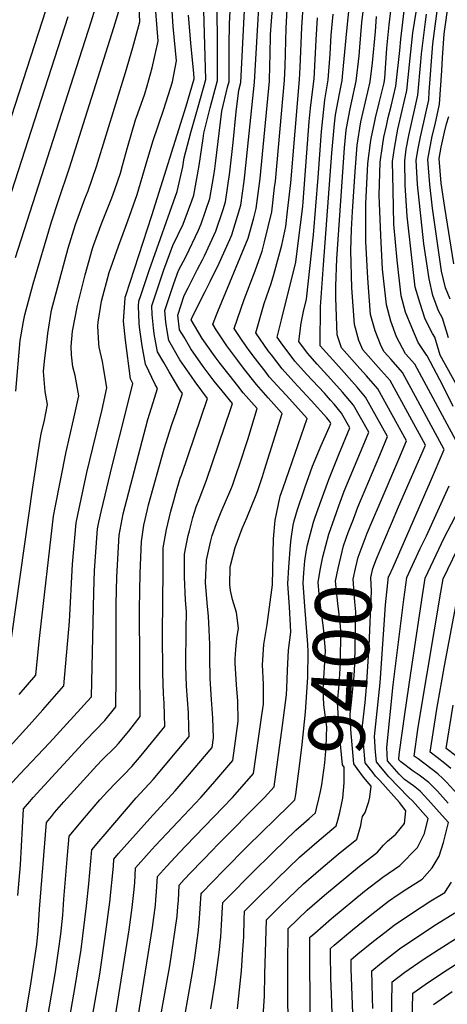
# Model space of a CAD drawing. Units: inches. Extents: x 2614303 to 2619570, y 1465636 to 1470956.
# Drawn here: x 2615493 to 2615711, y 1469176 to 1469680 of the extents above; entities that cross this region are included whole.
import ezdxf
from ezdxf.enums import TextEntityAlignment as Align

# ---------------------------------------------------------------- set-up
doc = ezdxf.new("R2010")
doc.units = ezdxf.units.IN
doc.header["$MEASUREMENT"] = 0
doc.layers.add('tile_2911_11_contour_10ft', color=152, linetype='Continuous')
doc.styles.add('Arial', font='arial.ttf')

msp = doc.modelspace()

# ---------------------------------------------------------------- linework, layer by layer
at = {"layer": 'tile_2911_11_contour_10ft'}
for points, elevation in [([(2615458.86, 1469539.54), (2615506.17, 1469685.33), (2615511, 1469700.8), (2615515.63, 1469717.34), (2615517.89, 1469725.63), (2615518.74, 1469728.81), (2615518.52, 1469735.05), (2615517.87, 1469739.71), (2615508.48, 1469788.57), (2615505.75, 1469805.65), (2615505.4, 1469808.1), (2615504.54, 1469815.79), (2615506.36, 1469832.28), (2615515.18, 1469846.88), (2615519.92, 1469854.64), (2615523.98, 1469861.5), (2615532.79, 1469876.61), (2615541.94, 1469893.7), (2615544.13, 1469897.89), (2615548.01, 1469906.06), (2615553.41, 1469917.68), (2615589.78, 1470000)], 9220), ([(2615490.49, 1469558.39), (2615529.16, 1469678.98), (2615533.75, 1469693.58), (2615536.02, 1469701.75), (2615535.79, 1469711.97), (2615535.46, 1469722.09), (2615534.99, 1469732.23), (2615534.67, 1469734.7), (2615532.99, 1469747.54), (2615531.82, 1469755.02), (2615529.42, 1469766.23), (2615528.57, 1469770.13), (2615524.87, 1469784.73), (2615523.87, 1469788.53), (2615521.52, 1469799.72), (2615519.51, 1469810.19), (2615520.64, 1469811.47), (2615539.09, 1469841.74), (2615548.95, 1469858.47), (2615564.66, 1469887.14), (2615570.74, 1469898.91), (2615576.15, 1469910.91), (2615579.61, 1469918.68), (2615615.05, 1470000)], 9240), ([(2615486.58, 1469350.35), (2615499.35, 1469440.86), (2615503.03, 1469464.17), (2615503.9, 1469468.96), (2615505.13, 1469474.33), (2615506.97, 1469483.23), (2615505.72, 1469489.86), (2615504.87, 1469500.11), (2615505.28, 1469505.37), (2615506.65, 1469516.4), (2615507.05, 1469519.45), (2615508.88, 1469531.53), (2615517.46, 1469563.11), (2615521.15, 1469575.28), (2615526.01, 1469588.41), (2615527.68, 1469592.56), (2615531.91, 1469604.91), (2615546.76, 1469653.14), (2615550.55, 1469665.92), (2615554.12, 1469678.95), (2615551.87, 1469729.34)], 9260), ([(2615525.46, 1469144.79), (2615533.64, 1469191.67), (2615536.78, 1469213.33), (2615538.78, 1469228.57), (2615540.61, 1469246.97), (2615540.84, 1469250.59), (2615543.26, 1469253.34), (2615559.2, 1469271.39), (2615572.13, 1469285.5), (2615575.27, 1469289.1), (2615578.5, 1469292.87), (2615591.15, 1469307.67), (2615591.79, 1469312.68), (2615591.49, 1469322.71), (2615590.71, 1469332.24), (2615590.07, 1469342.97), (2615589.88, 1469353.67), (2615589.92, 1469360.38), (2615589.66, 1469367.88), (2615589.17, 1469374.82), (2615588.73, 1469379.86), (2615587.75, 1469391.86), (2615588.18, 1469403.45), (2615590.22, 1469412.79), (2615591.11, 1469416.11), (2615593.38, 1469422.36), (2615595.77, 1469428.24), (2615600.76, 1469439.76), (2615601.54, 1469441.71), (2615603.99, 1469448.83), (2615605.17, 1469452.34), (2615609.35, 1469465.34), (2615614.22, 1469481.13), (2615607.05, 1469489.23), (2615604.22, 1469492.78), (2615599.81, 1469498.35), (2615595.22, 1469504.22), (2615592.69, 1469507.53), (2615586.02, 1469517), (2615580.44, 1469526.46), (2615581.28, 1469528.52), (2615587.49, 1469540.97), (2615590.1, 1469546.11), (2615594.77, 1469555.44), (2615600.14, 1469567.56), (2615601.2, 1469570.1), (2615605.81, 1469585.14), (2615607.5, 1469597.41), (2615607.9, 1469600.49), (2615612.8, 1469648.18), (2615616.78, 1469715.9)], 9340), ([(2615492.91, 1469153.42), (2615498.57, 1469187.7), (2615501.46, 1469206.78), (2615502.14, 1469213.76), (2615502.86, 1469224.99), (2615506.34, 1469269.32), (2615508.89, 1469272.4), (2615510.54, 1469274.36), (2615515.33, 1469279.89), (2615532.15, 1469298.52), (2615534.88, 1469301.35), (2615541.44, 1469307.81), (2615543.27, 1469309.63), (2615548.45, 1469316.05), (2615554.38, 1469323.44), (2615553.92, 1469378.46), (2615554.33, 1469396.89), (2615554.94, 1469413.05), (2615556.18, 1469421.49), (2615558.01, 1469429.52), (2615558.64, 1469431.83), (2615566.51, 1469460.55), (2615569.3, 1469469.19), (2615570.72, 1469473.5), (2615572.67, 1469479.01), (2615575.98, 1469488.84), (2615574.61, 1469490.7), (2615569.09, 1469499.85), (2615566.34, 1469504.69), (2615563.24, 1469510.16), (2615561.46, 1469519.39), (2615561.07, 1469522.42), (2615560.38, 1469529.33), (2615560.25, 1469533.62), (2615564.85, 1469547.46), (2615566.47, 1469552.1), (2615571.09, 1469564.52), (2615576.36, 1469575.47), (2615580.79, 1469587.48), (2615581.76, 1469590.35), (2615584.53, 1469605.54), (2615586.6, 1469619.31), (2615586.93, 1469621.98), (2615588.98, 1469630.31), (2615590.13, 1469634.97), (2615593.82, 1469648.97), (2615593.68, 1469705.37)], 9310), ([(2615517.03, 1469161.84), (2615521.12, 1469185.34), (2615524.06, 1469204.24), (2615526.91, 1469226.56), (2615527.98, 1469237.92), (2615529.64, 1469255.36), (2615533.15, 1469259.55), (2615536.37, 1469263.36), (2615552.31, 1469281.82), (2615560.94, 1469291.35), (2615567.13, 1469298.64), (2615579.32, 1469313.28), (2615579.19, 1469317.88), (2615578.94, 1469325.33), (2615578.05, 1469339.03), (2615577.65, 1469349.65), (2615577.81, 1469368), (2615577.92, 1469377.02), (2615577.55, 1469383.09), (2615576.91, 1469394.99), (2615577.04, 1469406.66), (2615577.71, 1469410.21), (2615578.83, 1469416.07), (2615579.47, 1469418.59), (2615581.31, 1469425.28), (2615582.96, 1469430.84), (2615584.5, 1469434.64), (2615588.15, 1469444.4), (2615600.64, 1469481.06), (2615601.47, 1469483.7), (2615596.18, 1469490.18), (2615592.23, 1469495.19), (2615586.46, 1469502.61), (2615580.16, 1469511.72), (2615576.75, 1469517.57), (2615574.5, 1469521.48), (2615573.49, 1469528.84), (2615576.84, 1469538.97), (2615578.78, 1469542.86), (2615583.62, 1469552.38), (2615586.18, 1469557.3), (2615587.14, 1469559.28), (2615592.99, 1469571.87), (2615596.69, 1469582.91), (2615597.92, 1469586.85), (2615600.19, 1469602.15), (2615601.84, 1469617.33), (2615603.48, 1469633.03), (2615604.76, 1469644.08), (2615605.73, 1469648.05), (2615608.62, 1469705.34)], 9330), ([(2615491.77, 1469231.85), (2615493.03, 1469247.61), (2615494.69, 1469276.29), (2615495.71, 1469277.5), (2615497.85, 1469280.01), (2615499.58, 1469282.02), (2615526.72, 1469311.63), (2615536.3, 1469321.51), (2615541.91, 1469328.52), (2615541.97, 1469343.65), (2615542.07, 1469380.98), (2615542.39, 1469394.98), (2615543.6, 1469416.32), (2615544, 1469419.02), (2615545.52, 1469427.3), (2615558.21, 1469475.54), (2615560.15, 1469481.53), (2615563.23, 1469491.4), (2615561.97, 1469493.44), (2615556.97, 1469503.85), (2615555.35, 1469513.24), (2615553.93, 1469522.84), (2615553.8, 1469525.04), (2615553.51, 1469533.44), (2615553.63, 1469536), (2615554.59, 1469539.04), (2615559, 1469552.35), (2615573.19, 1469592.2), (2615576.05, 1469604.82), (2615576.5, 1469607.28), (2615576.83, 1469609.47), (2615580.3, 1469622.44), (2615584.03, 1469635.44), (2615587.87, 1469649.44), (2615586.33, 1469702.72)], 9300), ([(2615477.71, 1469297.4), (2615499.05, 1469320.77), (2615504.46, 1469326.89), (2615515.19, 1469339.17), (2615518.2, 1469372.22), (2615519.72, 1469401.52), (2615521.48, 1469422.7), (2615522.33, 1469426.81), (2615527.02, 1469448.38), (2615534.88, 1469480.63), (2615537.29, 1469491.64), (2615535.62, 1469502.14), (2615535.02, 1469505.17), (2615533.33, 1469512.46), (2615533.12, 1469514.47), (2615532.7, 1469523.24), (2615532.88, 1469525.27), (2615534.57, 1469536.03), (2615538.48, 1469550.8), (2615543.18, 1469564.15), (2615548.05, 1469577.26), (2615552.73, 1469590.63), (2615557.41, 1469606.27), (2615560.8, 1469617.81), (2615566.33, 1469634.25), (2615569.89, 1469645.04), (2615570.83, 1469648.24), (2615572.81, 1469659.14), (2615571.19, 1469676.67), (2615570.15, 1469693)], 9280), ([(2615492.34, 1469334.78), (2615500.89, 1469344.76), (2615502.66, 1469361.95), (2615503.01, 1469364.94), (2615510.04, 1469426.01), (2615510.88, 1469430.54), (2615516.46, 1469459.02), (2615520.24, 1469475.42), (2615522.91, 1469487.65), (2615521.04, 1469498.09), (2615519.84, 1469502.54), (2615519.22, 1469508.54), (2615519, 1469512.8), (2615519.77, 1469520.67), (2615522.32, 1469533.88), (2615526.12, 1469549.59), (2615529.86, 1469562.98), (2615530.62, 1469565.12), (2615534.69, 1469576.14), (2615539.76, 1469588.96), (2615541.27, 1469593.13), (2615544.17, 1469601.57), (2615545.31, 1469605.47), (2615547.79, 1469614.65), (2615551.89, 1469628.81), (2615553.03, 1469632.14), (2615556.62, 1469642.2), (2615557.96, 1469646.21), (2615560.43, 1469655.45), (2615563.47, 1469669.05), (2615561.8, 1469690.88)], 9270), ([(2615541.63, 1469170.41), (2615548.61, 1469214.43), (2615550.16, 1469225.82), (2615551.02, 1469233.51), (2615551.5, 1469238.37), (2615551.99, 1469246.14), (2615558.93, 1469254), (2615562.01, 1469257.39), (2615573.68, 1469269.72), (2615585.37, 1469282.15), (2615591.43, 1469289.08), (2615601.72, 1469300.97), (2615604.45, 1469321.2), (2615604.31, 1469331.33), (2615603.54, 1469339.75), (2615602.96, 1469350.88), (2615602.9, 1469352.97), (2615603.24, 1469357.83), (2615603.72, 1469363.37), (2615604.67, 1469368.8), (2615603.64, 1469376.79), (2615601.48, 1469383.33), (2615600.47, 1469387.95), (2615600.11, 1469390.87), (2615600.41, 1469399.87), (2615600.52, 1469400.78), (2615602.87, 1469409.95), (2615604.05, 1469413.27), (2615606.41, 1469419.73), (2615608.87, 1469425.11), (2615613.68, 1469436.95), (2615614.43, 1469439.11), (2615616.83, 1469446.31), (2615617.94, 1469449.82), (2615626.97, 1469478.56), (2615619.75, 1469486.59), (2615613.75, 1469493.36), (2615607.15, 1469501.82), (2615604.24, 1469505.68), (2615598.58, 1469513.18), (2615593.13, 1469521.37), (2615591.43, 1469524.25), (2615594.11, 1469530.77), (2615609.52, 1469568.3), (2615612.5, 1469578.74), (2615613.72, 1469583.43), (2615615.64, 1469598.81), (2615620.48, 1469648.65), (2615620.66, 1469656.85), (2615620.74, 1469661.94), (2615620.98, 1469672.49), (2615621.42, 1469679.44), (2615622.43, 1469692.12)], 9350), ([(2615663.37, 1469424.59), (2615665.69, 1469430.65), (2615676.84, 1469457.33), (2615680.87, 1469466.81), (2615669.63, 1469486.99), (2615665.34, 1469491.99), (2615663.91, 1469493.66), (2615655.86, 1469502.61), (2615646.39, 1469513.22), (2615646.33, 1469513.4), (2615646.32, 1469514.09), (2615646.46, 1469533.11), (2615648.03, 1469554.69), (2615652.32, 1469611.76), (2615653.76, 1469626.83), (2615654.24, 1469631.37), (2615656.22, 1469642.23), (2615657.63, 1469649.01), (2615657.9, 1469652.96), (2615660, 1469674.35), (2615662.01, 1469694.57)], 9400), ([(2615673.27, 1469424.1), (2615676.47, 1469431.75), (2615686.56, 1469455.24), (2615690.53, 1469464.59), (2615675.87, 1469491.17), (2615670.14, 1469497.84), (2615666.74, 1469501.6), (2615657.31, 1469512.22), (2615655.15, 1469518.8), (2615654.47, 1469537.86), (2615654.4, 1469543.68), (2615654.92, 1469557.72), (2615658.85, 1469614.56), (2615659.73, 1469623.62), (2615660.49, 1469628.14), (2615661.69, 1469634.53), (2615662.56, 1469638.39), (2615664.78, 1469648.62), (2615666.25, 1469661.7), (2615666.68, 1469666.04), (2615667.67, 1469678.63), (2615669.34, 1469692.88)], 9410), ([(2615490.62, 1469490.03), (2615492.88, 1469515.96), (2615494.63, 1469525.67), (2615495.27, 1469529.14), (2615499.63, 1469544.95), (2615508.93, 1469576.66), (2615512.46, 1469587.55), (2615518.13, 1469604.33), (2615540.87, 1469676.19), (2615544.78, 1469688.85)], 9250), ([(2615553.22, 1469169.87), (2615560.54, 1469215.54), (2615562.06, 1469226.93), (2615562.39, 1469229.76), (2615562.72, 1469234), (2615563.13, 1469241.68), (2615567.75, 1469246.81), (2615574.62, 1469254.1), (2615577.68, 1469257.28), (2615601.56, 1469282.13), (2615607.7, 1469289.06), (2615612.29, 1469294.27), (2615616.75, 1469325.41), (2615617.33, 1469329.87), (2615617.4, 1469340.14), (2615616.91, 1469349.88), (2615617.61, 1469360.31), (2615619.25, 1469370.53), (2615621.97, 1469390.89), (2615621.97, 1469391.13), (2615622.42, 1469414.49), (2615623.32, 1469424.02), (2615625.77, 1469435.47), (2615625.96, 1469436.25), (2615627.44, 1469440.5), (2615639.72, 1469475.99), (2615629.11, 1469487.77), (2615626.39, 1469490.68), (2615620.37, 1469497.43), (2615618.76, 1469499.49), (2615613.24, 1469506.61), (2615610.03, 1469510.88), (2615606.4, 1469515.97), (2615602.42, 1469522.04), (2615607.56, 1469536.87), (2615613.13, 1469551.62), (2615616.65, 1469561.72), (2615617.98, 1469566.51), (2615621.68, 1469581.71), (2615623.08, 1469594.2), (2615623.44, 1469597.47), (2615628.15, 1469649.12), (2615628.41, 1469656.31), (2615628.96, 1469675.72), (2615629.64, 1469688.68)], 9360), ([(2615558.71, 1469136.64), (2615569.47, 1469195.91), (2615571.39, 1469208.52), (2615573.15, 1469221.26), (2615573.65, 1469226.27), (2615573.88, 1469229.3), (2615574.27, 1469237.23), (2615576.85, 1469240.03), (2615580.28, 1469243.68), (2615591.82, 1469255.62), (2615593.43, 1469257.26), (2615617.91, 1469282.11), (2615622.86, 1469287.58), (2615627.13, 1469318.84), (2615629.11, 1469334.57), (2615629.37, 1469337.96), (2615629.58, 1469347.09), (2615630.23, 1469357.53), (2615631.36, 1469366.7), (2615631.19, 1469370.06), (2615630.67, 1469379.7), (2615629.84, 1469391.4), (2615630.42, 1469399.87), (2615631.22, 1469411.21), (2615631.59, 1469414.36), (2615632.59, 1469421.37), (2615633.12, 1469423.68), (2615634.72, 1469429.41), (2615638.46, 1469440.61), (2615642.49, 1469451.59), (2615646.91, 1469462.26), (2615651.01, 1469471.34), (2615651.89, 1469473.49), (2615651.22, 1469474.66), (2615649.84, 1469476.33), (2615641.82, 1469485.21), (2615632.94, 1469494.71), (2615626.9, 1469501.45), (2615621.42, 1469508.58), (2615619.85, 1469510.68), (2615613.42, 1469519.83), (2615617.75, 1469534.82), (2615621.38, 1469545.08), (2615622.68, 1469549.7), (2615626.72, 1469564.75), (2615628.73, 1469574.33), (2615629.67, 1469582.16), (2615631.37, 1469596.66), (2615635.83, 1469649.59), (2615636.14, 1469655.73), (2615636.99, 1469676.21), (2615637.78, 1469688.87)], 9370), ([(2615719.5, 1469457.91), (2615694.79, 1469503.84), (2615690.06, 1469509.2), (2615685.43, 1469517.9), (2615682.44, 1469525.78), (2615680.24, 1469534.14), (2615678.34, 1469552.46), (2615677.32, 1469569.72), (2615676.63, 1469590.39), (2615677.11, 1469607.16), (2615678.23, 1469615.32), (2615679.02, 1469619.94), (2615680.22, 1469625.73), (2615681.21, 1469630.02), (2615682.67, 1469635.94), (2615685.16, 1469646.14), (2615687.1, 1469664.36), (2615687.56, 1469670.2), (2615689.62, 1469687.48)], 9440), ([(2615714.46, 1469482.1), (2615709.06, 1469492.99), (2615701.1, 1469508.06), (2615700.98, 1469508.19), (2615696.52, 1469514.98), (2615693.18, 1469522.64), (2615689.95, 1469530.37), (2615687.84, 1469538.79), (2615685.8, 1469557.03), (2615684.09, 1469575.46), (2615683.66, 1469592.91), (2615683.36, 1469607.54), (2615684.39, 1469614.3), (2615686.11, 1469624.11), (2615688.29, 1469633.59), (2615690.74, 1469643.81), (2615692.09, 1469657.21), (2615693.83, 1469673.46), (2615696.41, 1469689.25)], 9450), ([(2615712.92, 1469537.15), (2615710.53, 1469542.96), (2615708.48, 1469551.42), (2615705.9, 1469569.32), (2615703.87, 1469583.68), (2615702.46, 1469595.69), (2615701.4, 1469608.65), (2615702.22, 1469613.13), (2615703.61, 1469620.54), (2615705.18, 1469626.52), (2615707.47, 1469636.81), (2615708.56, 1469654.16), (2615708.87, 1469660.68), (2615709.84, 1469672.95), (2615712.24, 1469689.8)], 9480), ([(2615474.86, 1469549.99), (2615517.53, 1469681.73)], 9230), ([(2615485.55, 1469286.23), (2615492.82, 1469294.09), (2615507.85, 1469310.04), (2615529.31, 1469333.43), (2615529.45, 1469333.6), (2615530.53, 1469387), (2615530.95, 1469398.28), (2615532.5, 1469419.52), (2615533.1, 1469422.9), (2615534.46, 1469428.88), (2615540, 1469451.83), (2615547.33, 1469480.88), (2615550.48, 1469493.97), (2615549.42, 1469496.26), (2615546.73, 1469516.18), (2615545.7, 1469525.77), (2615546.63, 1469537.62), (2615546.71, 1469538.16), (2615546.91, 1469538.89), (2615560.22, 1469579.86), (2615577.78, 1469635.93), (2615581.92, 1469649.9), (2615581.77, 1469652.83), (2615580.33, 1469666.17), (2615579.09, 1469682.37)], 9290), ([(2615503.88, 1469151.01), (2615510.94, 1469192.88), (2615512.56, 1469203.53), (2615513.71, 1469212.11), (2615514.72, 1469221.82), (2615515.32, 1469230.02), (2615517.16, 1469252.55), (2615517.99, 1469262.34), (2615525.79, 1469271.61), (2615529.71, 1469276.24), (2615533.69, 1469280.85), (2615537.7, 1469285.26), (2615541.79, 1469289.57), (2615545.98, 1469293.72), (2615550.12, 1469297.95), (2615554.88, 1469303.62), (2615566.85, 1469318.36), (2615566.5, 1469330.4), (2615566.19, 1469335.13), (2615565.83, 1469345.77), (2615565.73, 1469366.18), (2615566, 1469398.14), (2615566.14, 1469409.81), (2615567.74, 1469419.28), (2615569.96, 1469428.56), (2615571.31, 1469433.33), (2615572.57, 1469437.73), (2615574.84, 1469445.5), (2615575.38, 1469446.98), (2615588.73, 1469486.27), (2615582.47, 1469494.78), (2615580.5, 1469497.56), (2615574.56, 1469506.1), (2615568.92, 1469515.87), (2615568.21, 1469519.84), (2615567.4, 1469525.37), (2615566.87, 1469531.23), (2615571.46, 1469545.07), (2615573.96, 1469551.77), (2615577.78, 1469559.12), (2615584.2, 1469572.34), (2615585.49, 1469575.71), (2615589.87, 1469588.59), (2615591.97, 1469600.42), (2615592.49, 1469603.82), (2615592.78, 1469606.48), (2615596.01, 1469633.24), (2615599.02, 1469645.64), (2615599.78, 1469648.51), (2615599.8, 1469666.93), (2615599.98, 1469677.97), (2615600.32, 1469684.54)], 9320), ([(2615643.88, 1469425.57), (2615646.84, 1469434.06), (2615650.75, 1469444.75), (2615655.97, 1469457.59), (2615661.55, 1469471.26), (2615657.3, 1469478.74), (2615653.49, 1469483.34), (2615651.7, 1469485.49), (2615648.55, 1469488.98), (2615639.42, 1469498.7), (2615633.4, 1469505.45), (2615626.44, 1469514.73), (2615624.41, 1469517.61), (2615626.64, 1469526.54), (2615633.92, 1469556.08), (2615635.12, 1469565.72), (2615637.44, 1469584.6), (2615637.72, 1469586.89), (2615640.82, 1469627.96), (2615641.5, 1469634.9), (2615642.91, 1469647.32), (2615643.34, 1469649.79), (2615644.03, 1469662.91), (2615644.31, 1469669.88), (2615645.01, 1469681.01)], 9380), ([(2615653.69, 1469425.08), (2615654.67, 1469427.94), (2615655.88, 1469431.25), (2615658.73, 1469438.9), (2615660.85, 1469444.05), (2615670.03, 1469466.16), (2615671.21, 1469469.04), (2615663.4, 1469482.82), (2615657.78, 1469489.56), (2615651.91, 1469496.14), (2615644.76, 1469503.88), (2615639.84, 1469509.41), (2615635.4, 1469515.4), (2615636.64, 1469524.76), (2615637.81, 1469530.79), (2615639.3, 1469537.12), (2615643, 1469570.02), (2615645.28, 1469599.37), (2615647, 1469622.86), (2615648.71, 1469639.15), (2615650.48, 1469649.4), (2615651.42, 1469662.51), (2615652.04, 1469672.26), (2615653.05, 1469683)], 9390), ([(2615682.81, 1469422.33), (2615686.41, 1469430.81), (2615693.13, 1469445.95), (2615700.19, 1469462.36), (2615682.18, 1469495.39), (2615677.64, 1469500.6), (2615668.23, 1469511.21), (2615666.22, 1469515.86), (2615663.98, 1469524.19), (2615662.65, 1469542.87), (2615662.14, 1469562.04), (2615662.33, 1469572.69), (2615662.86, 1469582.02), (2615664.3, 1469602.5), (2615665.26, 1469615.84), (2615667.22, 1469627.78), (2615669.56, 1469638.01), (2615671.93, 1469648.23), (2615673.15, 1469657.98), (2615674.65, 1469674.06), (2615675.25, 1469681.68)], 9420), ([(2615681.45, 1469395.25), (2615683.65, 1469400.02), (2615702.74, 1469443.73), (2615709.84, 1469460.13), (2615688.49, 1469499.62), (2615682.67, 1469506.23), (2615679.14, 1469510.2), (2615677.6, 1469513.11), (2615674.52, 1469520.94), (2615672.15, 1469529.2), (2615670.83, 1469547.87), (2615669.68, 1469566.65), (2615669.67, 1469586.12), (2615670.58, 1469602.86), (2615670.82, 1469606.33), (2615670.93, 1469607.86), (2615672.07, 1469617.16), (2615672.44, 1469619.37), (2615674.09, 1469627.4), (2615674.66, 1469629.9), (2615676.58, 1469637.62), (2615679.08, 1469647.84), (2615679.38, 1469650.23), (2615680.42, 1469665.55), (2615681.67, 1469677.54), (2615682.51, 1469684.61)], 9430), ([(2615730.27, 1469467.64), (2615707.84, 1469508.49), (2615705.06, 1469517.6), (2615703.84, 1469519.45), (2615700.07, 1469526.85), (2615697.45, 1469534.96), (2615695, 1469543.17), (2615692.89, 1469561.37), (2615690.9, 1469579.63), (2615689.91, 1469595.38), (2615689.6, 1469607.92), (2615690.33, 1469613.85), (2615691.73, 1469620.91), (2615696.32, 1469641.47), (2615697.9, 1469658.62), (2615698.19, 1469662.62), (2615700.18, 1469679.1), (2615700.82, 1469683.02)], 9460), ([(2615711.94, 1469517.28), (2615708.96, 1469527.32), (2615706.95, 1469531.06), (2615704.02, 1469538.98), (2615702.16, 1469547.55), (2615699.4, 1469565.34), (2615696.16, 1469595.77), (2615695.5, 1469608.29), (2615696.44, 1469614.22), (2615697.63, 1469620.18), (2615698.22, 1469622.43), (2615701.89, 1469639.14), (2615702.11, 1469643.27), (2615704.04, 1469667.81), (2615705.21, 1469676.82), (2615706.27, 1469684.5)], 9470), ([(2615714.68, 1469555.21), (2615710.1, 1469584.06), (2615708.24, 1469596.51), (2615707.3, 1469609.01), (2615708.26, 1469614.95), (2615710.01, 1469622.51), (2615711.05, 1469626.88), (2615712.19, 1469630.63)], 9490), ([(2615652.73, 1469164.63), (2615652.36, 1469177.15), (2615651.88, 1469189.62), (2615651.68, 1469202.21), (2615651.69, 1469204.86), (2615653.58, 1469206.52), (2615662.91, 1469214.33), (2615672, 1469221.72), (2615681.3, 1469228.96), (2615686.33, 1469232.36), (2615690.7, 1469235.3), (2615698.62, 1469240.32), (2615703.65, 1469246.1), (2615707.3, 1469252.1), (2615709.45, 1469259.07), (2615712.1, 1469269.22), (2615707.29, 1469274.64), (2615701.69, 1469280.8), (2615697.47, 1469285.34), (2615694.06, 1469288.02), (2615689.55, 1469291.23), (2615686.75, 1469294.09), (2615680.89, 1469300.85), (2615680.41, 1469307.73), (2615683.71, 1469339.72), (2615689.21, 1469383.42), (2615690.69, 1469394.72), (2615697.55, 1469409.52), (2615700.78, 1469415.92), (2615712.39, 1469441.51)], 9440), ([(2615711.91, 1469279.18), (2615706.33, 1469285.36), (2615701.88, 1469289.68), (2615696.97, 1469293.54), (2615694, 1469295.54), (2615687.56, 1469300.34), (2615686.65, 1469301.37), (2615686.6, 1469302.09), (2615686.96, 1469305.26), (2615689.69, 1469324.7), (2615692.76, 1469345.75), (2615698.64, 1469385.38), (2615700, 1469394.35), (2615707.01, 1469409.15), (2615709.86, 1469415), (2615719.12, 1469432.94)], 9450), ([(2615630.53, 1469278.03), (2615633.43, 1469280.88), (2615633.95, 1469283.67), (2615636.02, 1469299.39), (2615637.24, 1469309.12), (2615638.95, 1469325.66), (2615640.14, 1469343.57), (2615640.18, 1469356.63), (2615640.01, 1469360.4), (2615638.48, 1469380.03), (2615637.63, 1469391.72), (2615638.03, 1469397.13), (2615638.6, 1469403.21), (2615639.13, 1469407.84), (2615639.87, 1469411.43), (2615642.97, 1469422.96), (2615643.88, 1469425.57)], 9380), ([(2615640.68, 1469271.28), (2615644, 1469274.18), (2615644.58, 1469276.5), (2615645.66, 1469281.34), (2615646.48, 1469285.18), (2615647.2, 1469288.58), (2615648.77, 1469299.78), (2615649.39, 1469308.03), (2615649.74, 1469318.29), (2615649.31, 1469321.86), (2615648.28, 1469329.45), (2615647.98, 1469337.28), (2615649.14, 1469357.19), (2615648.01, 1469368.96), (2615646.5, 1469380.45), (2615645.86, 1469386.27), (2615645.43, 1469392.05), (2615645.64, 1469394.37), (2615646.49, 1469399.27), (2615647.81, 1469405.22), (2615649.23, 1469411.09), (2615650.85, 1469416.8), (2615653.69, 1469425.08)], 9390), ([(2615655.41, 1469270.55), (2615656.49, 1469274.48), (2615657.37, 1469278.43), (2615658, 1469281.73), (2615658.59, 1469289.57), (2615658.59, 1469297.68), (2615657.86, 1469298.74), (2615656.3, 1469314.59), (2615655.69, 1469322.7), (2615655.18, 1469330.72), (2615656.16, 1469339.97), (2615656.7, 1469350.77), (2615656.9, 1469367.25), (2615656.69, 1469369.81), (2615656.08, 1469375.69), (2615655.36, 1469381.31), (2615654.24, 1469392.84), (2615655.51, 1469399.2), (2615656.91, 1469405.09), (2615658.39, 1469410.91), (2615660.78, 1469417.66), (2615662.36, 1469421.93), (2615663.37, 1469424.59)], 9400), ([(2615667.55, 1469269.94), (2615667.98, 1469272.35), (2615669.32, 1469274.33), (2615671.31, 1469279.97), (2615671.85, 1469282.16), (2615672.47, 1469287.82), (2615668.5, 1469292.42), (2615665.26, 1469296.87), (2615663.62, 1469299.27), (2615662.12, 1469316.84), (2615661.8, 1469324.69), (2615662.61, 1469332.37), (2615663.75, 1469344.34), (2615664.12, 1469350.29), (2615664.55, 1469377.17), (2615664.04, 1469382.16), (2615663.26, 1469393.72), (2615664.45, 1469399.19), (2615665.88, 1469405.05), (2615670.47, 1469417.4), (2615673.27, 1469424.1)], 9410), ([(2615676.25, 1469291.4), (2615674.75, 1469292.99), (2615673.44, 1469294.62), (2615669.38, 1469299.8), (2615668.61, 1469309.65), (2615668.46, 1469311.66), (2615668.07, 1469318.97), (2615669.34, 1469330.74), (2615670.08, 1469338.57), (2615671.41, 1469359.75), (2615672.59, 1469387.59), (2615672.27, 1469394.6), (2615673.34, 1469399.22), (2615675.21, 1469404.24), (2615678.91, 1469413.15), (2615682.81, 1469422.33)], 9420), ([(2615716.6, 1469283.79), (2615711.02, 1469289.97), (2615709.18, 1469291.74), (2615706.49, 1469294.21), (2615696.51, 1469301.78), (2615694.54, 1469303.21), (2615696.41, 1469316.85), (2615697.64, 1469325.2), (2615708.11, 1469387.07), (2615709.3, 1469393.98), (2615719.01, 1469414.14)], 9460), ([(2615676.61, 1469298.55), (2615675.14, 1469300.32), (2615674.74, 1469305.34), (2615674.22, 1469313.37), (2615677.07, 1469340.77), (2615679.29, 1469373.03), (2615679.84, 1469380.66), (2615681.38, 1469395.09), (2615681.45, 1469395.25)], 9430), ([(2615713.17, 1469296.87), (2615710.09, 1469299.5), (2615706.16, 1469302.57), (2615702.71, 1469305.22), (2615706.04, 1469327.27), (2615710, 1469349.47), (2615718.32, 1469393.61)], 9470), ([(2615715.82, 1469303.39), (2615710.87, 1469307.23), (2615714.42, 1469329.33)], 9480), ([(2615636.14, 1469091.79), (2615639.84, 1469098.11), (2615643.16, 1469103.81), (2615642.09, 1469108.94), (2615641.62, 1469142.45), (2615641.12, 1469197.04), (2615641.13, 1469210.14), (2615641.13, 1469210.52), (2615641.62, 1469211), (2615643.58, 1469212.71), (2615652.16, 1469220.19), (2615669.1, 1469234.16), (2615678.4, 1469241.37), (2615687.17, 1469247.21), (2615696.2, 1469256.52), (2615699.68, 1469263.61), (2615701.65, 1469271.26), (2615693.65, 1469280.39), (2615691.53, 1469282.21), (2615681.55, 1469292.7), (2615679.84, 1469294.67), (2615676.61, 1469298.55)], 9430), ([(2615629.98, 1469166.97), (2615629.91, 1469181.11), (2615629.79, 1469195.31), (2615629.99, 1469214.97), (2615639.72, 1469224.36), (2615648.6, 1469232.14), (2615666.46, 1469246.92), (2615675.73, 1469254.09), (2615678.77, 1469257.74), (2615680.75, 1469259.75), (2615685.01, 1469263.24), (2615689.59, 1469268.76), (2615690.11, 1469275.29), (2615686.94, 1469279.52), (2615676.9, 1469290.72), (2615676.25, 1469291.4)], 9420), ([(2615572.8, 1469146.15), (2615581.08, 1469192.47), (2615582.21, 1469199.97), (2615583.95, 1469212.73), (2615584.42, 1469217.75), (2615585.42, 1469232.78), (2615585.91, 1469233.31), (2615597.11, 1469244.81), (2615609.24, 1469257.13), (2615630.53, 1469278.03)], 9380), ([(2615590.38, 1469173.86), (2615592.65, 1469187.53), (2615594.06, 1469197.66), (2615594.9, 1469204.07), (2615595.25, 1469207.79), (2615595.5, 1469210.76), (2615595.92, 1469216.87), (2615596.41, 1469225.92), (2615596.56, 1469228.33), (2615599.59, 1469231.45), (2615611, 1469242.93), (2615622.43, 1469254.25), (2615633.89, 1469265.37), (2615640.68, 1469271.28)], 9390), ([(2615604.01, 1469173.95), (2615606.09, 1469193.32), (2615606.83, 1469204.04), (2615607.27, 1469210.74), (2615607.56, 1469219.73), (2615607.7, 1469223.88), (2615612.96, 1469229.16), (2615624.4, 1469240.44), (2615635.86, 1469251.52), (2615644.74, 1469259.25), (2615654.57, 1469267.49), (2615655.41, 1469270.55)], 9400), ([(2615616.57, 1469160.08), (2615617.85, 1469180.35), (2615618.01, 1469191.58), (2615618.85, 1469219.43), (2615626.33, 1469226.8), (2615637.8, 1469237.86), (2615646.68, 1469245.62), (2615655.6, 1469253.11), (2615665.14, 1469260.79), (2615667.15, 1469267.72), (2615667.55, 1469269.94)], 9410), ([(2615663.07, 1469171.5), (2615662.51, 1469185.38), (2615662.28, 1469194.44), (2615662.21, 1469199.13), (2615665.62, 1469202.01), (2615673.67, 1469208.47), (2615679.43, 1469212.97), (2615684.16, 1469216.67), (2615693.54, 1469223.09), (2615703, 1469229.18), (2615710.06, 1469233.44), (2615713.61, 1469238.68)], 9450), ([(2615673.29, 1469174.17), (2615673.08, 1469179.63), (2615672.9, 1469186.68), (2615672.73, 1469193.4), (2615677.67, 1469197.41), (2615686.98, 1469204.6), (2615696.34, 1469210.99), (2615705.8, 1469217.17), (2615715.31, 1469223.01)], 9460), ([(2615682.63, 1469153.12), (2615683.25, 1469187.66), (2615689.75, 1469192.72), (2615699.12, 1469199.19), (2615707.21, 1469204.45), (2615718.07, 1469211.26)], 9470), ([(2615693.21, 1469158.03), (2615693.77, 1469181.93), (2615701.84, 1469187.65), (2615711.27, 1469193.95), (2615720.78, 1469199.93)], 9480), ([(2615704.29, 1469176.2), (2615713.96, 1469182.73)], 9490)]:
    msp.add_lwpolyline(points, dxfattribs=dict(at, elevation=elevation))

# ---------------------------------------------------------------- texts
at = {"color": 18, "style": 'Arial'}
msp.add_text('9400', height=28.8, rotation=87.1336, dxfattribs=at).set_placement((2615656.55, 1469347.71), align=Align.MIDDLE_CENTER)

doc.saveas('drawing.dxf')
